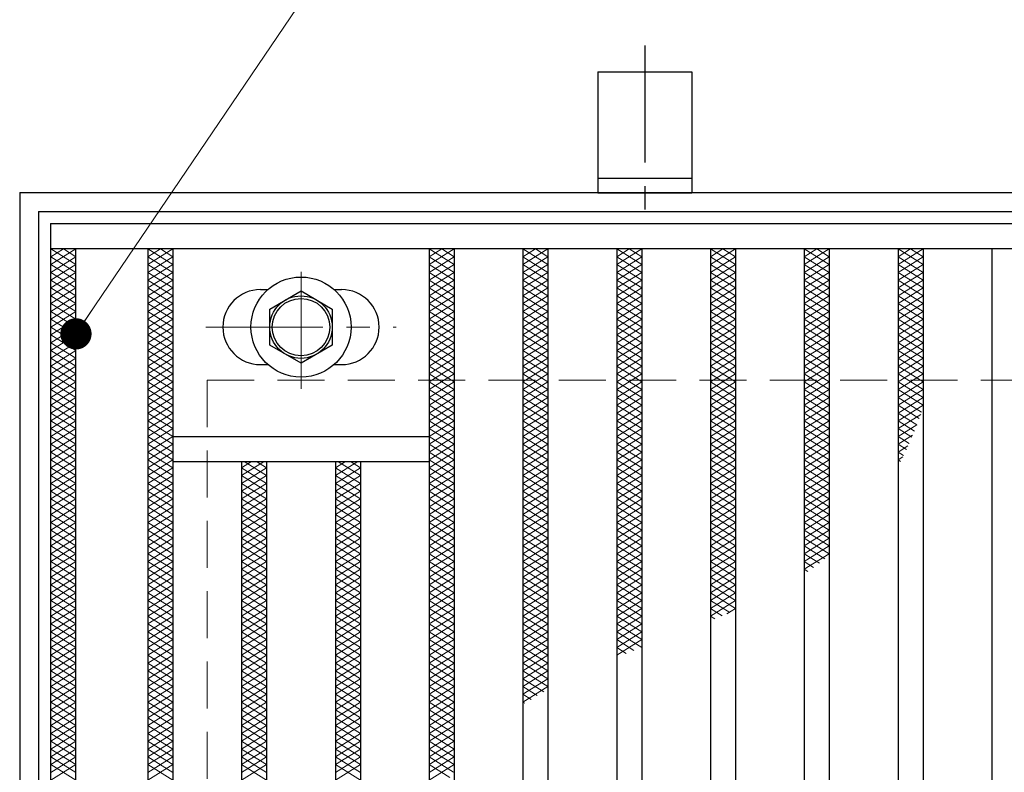
# Model space of a CAD drawing. Extents: x 0 to 2100, y 0 to 1485.
# Drawn here: x 255 to 412, y 1187 to 1308 of the extents above; entities that cross this region are included whole.
import ezdxf

# ---------------------------------------------------------------- set-up
doc = ezdxf.new("R2010")
doc.units = 0
doc.header["$LTSCALE"] = 15
doc.header["$MEASUREMENT"] = 0
doc.linetypes.add('CENTER', pattern=[2, 1.25, -0.25, 0.25, -0.25])
doc.linetypes.add('DASHED', pattern=[0.75, 0.5, -0.25])
doc.layers.get('0').update_dxf_attribs({"color": 5, "linetype": 'CONTINUOUS'})
for name, color, linetype, lineweight in [('アンカー', 7, 'CONTINUOUS', 25), ('ハッチング', 253, 'CONTINUOUS', 15), ('中心線', 6, 'CENTER', 18), ('寸法注釈', 30, 'CONTINUOUS', 18), ('枠', 7, 'CONTINUOUS', 25), ('溝開口', 254, 'DASHED', 18), ('締付部品', 7, 'CONTINUOUS', 25), ('蓋', 5, 'CONTINUOUS', 25)]:
    doc.layers.add(name, color=color, linetype=linetype, lineweight=lineweight)
doc.styles.add('BIGFONT', font='romans.shx', dxfattribs={"width": 0.7336, "bigfont": 'extfont.shx'})
doc.styles.get("Standard").update_dxf_attribs({"font": 'ROMANS.SHX', "width": 0.8, "height": 12.5, "bigfont": 'EXTFONT.SHX'})
doc.dimstyles.get("Standard").update_dxf_attribs({"dimscale": 5, "dimtxt": 12.5, "dimasz": 2, "dimexe": 0.5, "dimexo": 0.5, "dimgap": 0.5, "dimtad": 3, "dimdec": 4, "dimdsep": 46, "dimtxsty": 'Standard', "dimblk1": 'OPEN', "dimblk2": 'OPEN', "dimsah": 1, "dimcen": 0, "dimclrd": 30, "dimclre": 30, "dimclrt": 256, "dimadec": 4, "dimazin": 2, "dimtfac": 1, "dimtdec": 4, "dimtmove": 0, "dimatfit": 3, "dimldrblk": 'OPEN', "dimfxl": 0, "dimtolj": 1, "dimlwd": -1, "dimlwe": -1, "dimarcsym": 0})

# ---------------------------------------------------------------- blocks, each defined once
blk = doc.blocks.new('A$C1487498E')
at = {"layer": '中心線'}
for p, q in [((15.25, 0), (15.25, 19.79)), ((0, 9.89), (30.49, 9.89))]:
    blk.add_line(p, q, dxfattribs=at)
at = {"layer": '締付部品'}
for p, q in [((10.25, 12.78), (15.25, 15.67)), ((15.25, 15.67), (20.25, 12.78)), ((10.25, 7.01), (10.25, 12.78)), ((20.25, 12.78), (20.25, 7.01)), ((15.25, 4.12), (10.25, 7.01)), ((20.25, 7.01), (15.25, 4.12))]:
    blk.add_line(p, q, dxfattribs=at)
for centre, radius in [((15.25, 9.9), 8), ((15.25, 9.89), 5), ((15.25, 9.89), 4.59)]:
    blk.add_circle(centre, radius, dxfattribs=at)
at = {"layer": '蓋'}
for p, q in [((8.75, 15.89), (9.95, 15.89)), ((20.54, 15.89), (21.75, 15.89)), ((8.75, 3.89), (9.96, 3.89)), ((20.53, 3.89), (21.75, 3.89))]:
    blk.add_line(p, q, dxfattribs=at)
for centre, start, end in [((8.75, 9.89), 90, 270), ((21.75, 9.89), 270, 90)]:
    blk.add_arc(centre, 6, start, end, dxfattribs=at)
blk = doc.blocks.new('_OPEN')
at = {"color": 0, "linetype": 'ByBlock'}
for p, q in [((-1, 0.167), (0, 0)), ((0, 0), (-1, -0.167)), ((0, 0), (-1, 0))]:
    blk.add_line(p, q, dxfattribs=at)
blk = doc.blocks.new('A$C5D7C781A')
at = {"layer": 'アンカー', "color": 6, "linetype": 'CENTER'}
blk.add_line((7.5, 28.02), (7.5, 0), dxfattribs=at)
at = {"layer": 'アンカー'}
for p, q in [((0, 23.76), (0, 4.45)), ((0, 23.76), (15, 23.76)), ((15, 23.76), (15, 4.45)), ((15, 6.75), (0, 6.75)), ((0, 4.45), (15, 4.45))]:
    blk.add_line(p, q, dxfattribs=at)

msp = doc.modelspace()

# ---------------------------------------------------------------- linework, layer by layer
at = {"layer": 'ハッチング'}
for p, q in [((259.55, 1268.48), (263.55, 1270.97)), ((259.55, 1270.97), (263.55, 1268.48)), ((259.55, 1269.73), (261.55, 1270.97)), ((259.55, 1267.23), (263.55, 1269.73)), ((259.55, 1269.73), (263.55, 1267.23)), ((261.55, 1270.97), (263.55, 1269.73)), ((275.05, 1269.73), (277.05, 1270.97)), ((275.05, 1270.97), (279.05, 1268.48)), ((275.05, 1268.48), (279.05, 1270.97)), ((275.05, 1269.73), (279.05, 1267.23)), ((275.05, 1267.23), (279.05, 1269.73)), ((277.05, 1270.97), (279.05, 1269.73)), ((320.05, 1270.97), (324.05, 1268.48)), ((320.05, 1268.48), (324.05, 1270.97)), ((320.05, 1269.73), (322.05, 1270.97)), ((320.05, 1269.73), (324.05, 1267.23)), ((320.05, 1267.23), (324.05, 1269.73)), ((322.05, 1270.97), (324.05, 1269.73)), ((335.05, 1269.73), (337.05, 1270.97)), ((335.05, 1270.97), (339.05, 1268.48)), ((335.05, 1268.48), (339.05, 1270.97)), ((335.05, 1269.73), (339.05, 1267.23)), ((335.05, 1267.23), (339.05, 1269.73)), ((337.05, 1270.97), (339.05, 1269.73)), ((350.05, 1269.73), (352.05, 1270.97)), ((350.05, 1270.97), (354.05, 1268.48)), ((350.05, 1268.48), (354.05, 1270.97)), ((350.05, 1269.73), (354.05, 1267.23)), ((350.05, 1267.23), (354.05, 1269.73)), ((352.05, 1270.97), (354.05, 1269.73)), ((365.05, 1269.73), (367.05, 1270.97)), ((365.05, 1270.97), (369.05, 1268.48)), ((365.05, 1268.48), (369.05, 1270.97)), ((365.05, 1269.73), (369.05, 1267.23)), ((365.05, 1267.23), (369.05, 1269.73)), ((367.05, 1270.97), (369.05, 1269.73)), ((380.05, 1269.73), (382.05, 1270.97)), ((380.05, 1270.97), (384.05, 1268.48)), ((380.05, 1268.48), (384.05, 1270.97)), ((380.05, 1269.73), (384.05, 1267.23)), ((380.05, 1267.23), (384.05, 1269.73)), ((382.05, 1270.97), (384.05, 1269.73)), ((395.05, 1269.73), (397.05, 1270.97)), ((395.05, 1270.97), (399.05, 1268.48)), ((395.05, 1268.48), (399.05, 1270.97)), ((395.05, 1269.73), (399.05, 1267.23)), ((395.05, 1267.23), (399.05, 1269.73)), ((397.05, 1270.97), (399.05, 1269.73)), ((259.55, 1265.98), (263.55, 1268.48)), ((259.55, 1268.48), (263.55, 1265.98)), ((275.05, 1268.48), (279.05, 1265.98)), ((275.05, 1265.98), (279.05, 1268.48)), ((320.05, 1268.48), (324.05, 1265.98)), ((320.05, 1265.98), (324.05, 1268.48)), ((335.05, 1268.48), (339.05, 1265.98)), ((335.05, 1265.98), (339.05, 1268.48)), ((350.05, 1268.48), (354.05, 1265.98)), ((350.05, 1265.98), (354.05, 1268.48)), ((365.05, 1268.48), (369.05, 1265.98)), ((365.05, 1265.98), (369.05, 1268.48)), ((380.05, 1268.48), (384.05, 1265.98)), ((380.05, 1265.98), (384.05, 1268.48)), ((395.05, 1268.48), (399.05, 1265.98)), ((395.05, 1265.98), (399.05, 1268.48)), ((259.55, 1264.73), (263.55, 1267.23)), ((259.55, 1267.23), (263.55, 1264.73)), ((275.05, 1267.23), (279.05, 1264.73)), ((275.05, 1264.73), (279.05, 1267.23)), ((320.05, 1267.23), (324.05, 1264.73)), ((320.05, 1264.73), (324.05, 1267.23)), ((335.05, 1267.23), (339.05, 1264.73)), ((335.05, 1264.73), (339.05, 1267.23)), ((350.05, 1267.23), (354.05, 1264.73)), ((350.05, 1264.73), (354.05, 1267.23)), ((365.05, 1267.23), (369.05, 1264.73)), ((365.05, 1264.73), (369.05, 1267.23)), ((380.05, 1267.23), (384.05, 1264.73)), ((380.05, 1264.73), (384.05, 1267.23)), ((395.05, 1267.23), (399.05, 1264.73)), ((395.05, 1264.73), (399.05, 1267.23)), ((259.55, 1263.48), (263.55, 1265.98)), ((259.55, 1265.98), (263.55, 1263.48)), ((275.05, 1265.98), (279.05, 1263.48)), ((275.05, 1263.48), (279.05, 1265.98)), ((320.05, 1265.98), (324.05, 1263.48)), ((320.05, 1263.48), (324.05, 1265.98)), ((335.05, 1265.98), (339.05, 1263.48)), ((335.05, 1263.48), (339.05, 1265.98)), ((350.05, 1265.98), (354.05, 1263.48)), ((350.05, 1263.48), (354.05, 1265.98)), ((365.05, 1265.98), (369.05, 1263.48)), ((365.05, 1263.48), (369.05, 1265.98)), ((380.05, 1265.98), (384.05, 1263.48)), ((380.05, 1263.48), (384.05, 1265.98)), ((395.05, 1265.98), (399.05, 1263.48)), ((395.05, 1263.48), (399.05, 1265.98)), ((259.55, 1262.23), (263.55, 1264.73)), ((259.55, 1264.73), (263.55, 1262.23)), ((259.55, 1260.98), (263.55, 1263.48)), ((259.55, 1263.48), (263.55, 1260.98)), ((275.05, 1264.73), (279.05, 1262.23)), ((275.05, 1262.23), (279.05, 1264.73)), ((275.05, 1263.48), (279.05, 1260.98)), ((275.05, 1260.98), (279.05, 1263.48)), ((320.05, 1264.73), (324.05, 1262.23)), ((320.05, 1262.23), (324.05, 1264.73)), ((320.05, 1263.48), (324.05, 1260.98)), ((320.05, 1260.98), (324.05, 1263.48)), ((335.05, 1264.73), (339.05, 1262.23)), ((335.05, 1262.23), (339.05, 1264.73)), ((335.05, 1263.48), (339.05, 1260.98)), ((335.05, 1260.98), (339.05, 1263.48)), ((350.05, 1264.73), (354.05, 1262.23)), ((350.05, 1262.23), (354.05, 1264.73)), ((350.05, 1263.48), (354.05, 1260.98)), ((350.05, 1260.98), (354.05, 1263.48)), ((365.05, 1264.73), (369.05, 1262.23)), ((365.05, 1262.23), (369.05, 1264.73)), ((365.05, 1263.48), (369.05, 1260.98)), ((365.05, 1260.98), (369.05, 1263.48)), ((380.05, 1264.73), (384.05, 1262.23)), ((380.05, 1262.23), (384.05, 1264.73)), ((380.05, 1263.48), (384.05, 1260.98)), ((380.05, 1260.98), (384.05, 1263.48)), ((395.05, 1264.73), (399.05, 1262.23)), ((395.05, 1262.23), (399.05, 1264.73)), ((395.05, 1263.48), (399.05, 1260.98)), ((395.05, 1260.98), (399.05, 1263.48)), ((259.55, 1259.73), (263.55, 1262.23)), ((259.55, 1262.23), (263.55, 1259.73)), ((275.05, 1262.23), (279.05, 1259.73)), ((275.05, 1259.73), (279.05, 1262.23)), ((320.05, 1262.23), (324.05, 1259.73)), ((320.05, 1259.73), (324.05, 1262.23)), ((335.05, 1262.23), (339.05, 1259.73)), ((335.05, 1259.73), (339.05, 1262.23)), ((350.05, 1262.23), (354.05, 1259.73)), ((350.05, 1259.73), (354.05, 1262.23)), ((365.05, 1262.23), (369.05, 1259.73)), ((365.05, 1259.73), (369.05, 1262.23)), ((380.05, 1262.23), (384.05, 1259.73)), ((380.05, 1259.73), (384.05, 1262.23)), ((395.05, 1262.23), (399.05, 1259.73)), ((395.05, 1259.73), (399.05, 1262.23)), ((259.55, 1258.48), (263.55, 1260.98)), ((259.55, 1260.98), (263.55, 1258.48)), ((275.05, 1260.98), (279.05, 1258.48)), ((275.05, 1258.48), (279.05, 1260.98)), ((320.05, 1260.98), (324.05, 1258.48)), ((320.05, 1258.48), (324.05, 1260.98)), ((335.05, 1260.98), (339.05, 1258.48)), ((335.05, 1258.48), (339.05, 1260.98)), ((350.05, 1260.98), (354.05, 1258.48)), ((350.05, 1258.48), (354.05, 1260.98)), ((365.05, 1260.98), (369.05, 1258.48)), ((365.05, 1258.48), (369.05, 1260.98)), ((380.05, 1260.98), (384.05, 1258.48)), ((380.05, 1258.48), (384.05, 1260.98)), ((395.05, 1260.98), (399.05, 1258.48)), ((395.05, 1258.48), (399.05, 1260.98)), ((259.55, 1257.23), (263.55, 1259.73)), ((259.55, 1259.73), (263.55, 1257.23)), ((259.55, 1255.98), (263.55, 1258.48)), ((259.55, 1258.48), (263.55, 1255.98)), ((275.05, 1259.73), (279.05, 1257.23)), ((275.05, 1257.23), (279.05, 1259.73)), ((275.05, 1258.48), (279.05, 1255.98)), ((275.05, 1255.98), (279.05, 1258.48)), ((320.05, 1259.73), (324.05, 1257.23)), ((320.05, 1257.23), (324.05, 1259.73)), ((320.05, 1258.48), (324.05, 1255.98)), ((320.05, 1255.98), (324.05, 1258.48)), ((335.05, 1259.73), (339.05, 1257.23)), ((335.05, 1257.23), (339.05, 1259.73)), ((335.05, 1258.48), (339.05, 1255.98)), ((335.05, 1255.98), (339.05, 1258.48)), ((350.05, 1259.73), (354.05, 1257.23)), ((350.05, 1257.23), (354.05, 1259.73)), ((350.05, 1258.48), (354.05, 1255.98)), ((350.05, 1255.98), (354.05, 1258.48)), ((365.05, 1259.73), (369.05, 1257.23)), ((365.05, 1257.23), (369.05, 1259.73)), ((365.05, 1258.48), (369.05, 1255.98)), ((365.05, 1255.98), (369.05, 1258.48)), ((380.05, 1259.73), (384.05, 1257.23)), ((380.05, 1257.23), (384.05, 1259.73)), ((380.05, 1258.48), (384.05, 1255.98)), ((380.05, 1255.98), (384.05, 1258.48)), ((395.05, 1259.73), (399.05, 1257.23)), ((395.05, 1257.23), (399.05, 1259.73)), ((395.05, 1258.48), (399.05, 1255.98)), ((395.05, 1255.98), (399.05, 1258.48)), ((259.55, 1254.73), (263.55, 1257.23)), ((259.55, 1257.23), (263.55, 1254.73)), ((275.05, 1257.23), (279.05, 1254.73)), ((275.05, 1254.73), (279.05, 1257.23)), ((320.05, 1257.23), (324.05, 1254.73)), ((320.05, 1254.73), (324.05, 1257.23)), ((335.05, 1257.23), (339.05, 1254.73)), ((335.05, 1254.73), (339.05, 1257.23)), ((350.05, 1257.23), (354.05, 1254.73)), ((350.05, 1254.73), (354.05, 1257.23)), ((365.05, 1257.23), (369.05, 1254.73)), ((365.05, 1254.73), (369.05, 1257.23)), ((380.05, 1257.23), (384.05, 1254.73)), ((380.05, 1254.73), (384.05, 1257.23)), ((395.05, 1257.23), (399.05, 1254.73)), ((395.05, 1254.73), (399.05, 1257.23)), ((259.55, 1253.48), (263.55, 1255.98)), ((259.55, 1255.98), (263.55, 1253.48)), ((275.05, 1255.98), (279.05, 1253.48)), ((275.05, 1253.48), (279.05, 1255.98)), ((320.05, 1255.98), (324.05, 1253.48)), ((320.05, 1253.48), (324.05, 1255.98)), ((335.05, 1255.98), (339.05, 1253.48)), ((335.05, 1253.48), (339.05, 1255.98)), ((350.05, 1255.98), (354.05, 1253.48)), ((350.05, 1253.48), (354.05, 1255.98)), ((365.05, 1255.98), (369.05, 1253.48)), ((365.05, 1253.48), (369.05, 1255.98)), ((380.05, 1255.98), (384.05, 1253.48)), ((380.05, 1253.48), (384.05, 1255.98)), ((395.05, 1255.98), (399.05, 1253.48)), ((395.05, 1253.48), (399.05, 1255.98)), ((259.55, 1252.23), (263.55, 1254.73)), ((259.55, 1254.73), (263.55, 1252.23)), ((275.05, 1254.73), (279.05, 1252.23)), ((275.05, 1252.23), (279.05, 1254.73)), ((320.05, 1254.73), (324.05, 1252.23)), ((320.05, 1252.23), (324.05, 1254.73)), ((335.05, 1254.73), (339.05, 1252.23)), ((335.05, 1252.23), (339.05, 1254.73)), ((350.05, 1254.73), (354.05, 1252.23)), ((350.05, 1252.23), (354.05, 1254.73)), ((365.05, 1254.73), (369.05, 1252.23)), ((365.05, 1252.23), (369.05, 1254.73)), ((380.05, 1254.73), (384.05, 1252.23)), ((380.05, 1252.23), (384.05, 1254.73)), ((395.05, 1254.73), (399.05, 1252.23)), ((395.05, 1252.23), (399.05, 1254.73)), ((259.55, 1250.98), (263.55, 1253.48)), ((259.55, 1253.48), (263.55, 1250.98)), ((259.55, 1249.73), (263.55, 1252.23)), ((259.55, 1252.23), (263.55, 1249.73)), ((275.05, 1253.48), (279.05, 1250.98)), ((275.05, 1250.98), (279.05, 1253.48)), ((275.05, 1252.23), (279.05, 1249.73)), ((275.05, 1249.73), (279.05, 1252.23)), ((320.05, 1253.48), (324.05, 1250.98)), ((320.05, 1250.98), (324.05, 1253.48)), ((320.05, 1252.23), (324.05, 1249.73)), ((320.05, 1249.73), (324.05, 1252.23)), ((335.05, 1253.48), (339.05, 1250.98)), ((335.05, 1250.98), (339.05, 1253.48)), ((335.05, 1252.23), (339.05, 1249.73)), ((335.05, 1249.73), (339.05, 1252.23)), ((350.05, 1253.48), (354.05, 1250.98)), ((350.05, 1250.98), (354.05, 1253.48)), ((350.05, 1252.23), (354.05, 1249.73)), ((350.05, 1249.73), (354.05, 1252.23)), ((365.05, 1253.48), (369.05, 1250.98)), ((365.05, 1250.98), (369.05, 1253.48)), ((365.05, 1252.23), (369.05, 1249.73)), ((365.05, 1249.73), (369.05, 1252.23)), ((380.05, 1253.48), (384.05, 1250.98)), ((380.05, 1250.98), (384.05, 1253.48)), ((380.05, 1252.23), (384.05, 1249.73)), ((380.05, 1249.73), (384.05, 1252.23)), ((395.05, 1253.48), (399.05, 1250.98)), ((395.05, 1250.98), (399.05, 1253.48)), ((395.05, 1252.23), (399.05, 1249.73)), ((395.05, 1249.73), (399.05, 1252.23)), ((259.55, 1248.48), (263.55, 1250.98)), ((259.55, 1250.98), (263.55, 1248.48)), ((275.05, 1250.98), (279.05, 1248.48)), ((275.05, 1248.48), (279.05, 1250.98)), ((320.05, 1250.98), (324.05, 1248.48)), ((320.05, 1248.48), (324.05, 1250.98)), ((335.05, 1250.98), (339.05, 1248.48)), ((335.05, 1248.48), (339.05, 1250.98)), ((350.05, 1250.98), (354.05, 1248.48)), ((350.05, 1248.48), (354.05, 1250.98)), ((365.05, 1250.98), (369.05, 1248.48)), ((365.05, 1248.48), (369.05, 1250.98)), ((380.05, 1250.98), (384.05, 1248.48)), ((380.05, 1248.48), (384.05, 1250.98)), ((395.05, 1250.98), (399.05, 1248.48)), ((395.05, 1248.48), (399.05, 1250.98)), ((259.55, 1247.23), (263.55, 1249.73)), ((259.55, 1249.73), (263.55, 1247.23)), ((275.05, 1249.73), (279.05, 1247.23)), ((275.05, 1247.23), (279.05, 1249.73)), ((320.05, 1249.73), (324.05, 1247.23)), ((320.05, 1247.23), (324.05, 1249.73)), ((335.05, 1249.73), (339.05, 1247.23)), ((335.05, 1247.23), (339.05, 1249.73)), ((350.05, 1249.73), (354.05, 1247.23)), ((350.05, 1247.23), (354.05, 1249.73)), ((365.05, 1249.73), (369.05, 1247.23)), ((365.05, 1247.23), (369.05, 1249.73)), ((380.05, 1249.73), (384.05, 1247.23)), ((380.05, 1247.23), (384.05, 1249.73)), ((395.05, 1249.73), (399.05, 1247.23)), ((395.05, 1247.23), (399.05, 1249.73)), ((259.55, 1245.98), (263.55, 1248.48)), ((259.55, 1248.48), (263.55, 1245.98)), ((275.05, 1248.48), (279.05, 1245.98)), ((275.05, 1245.98), (279.05, 1248.48)), ((320.05, 1248.48), (324.05, 1245.98)), ((320.05, 1245.98), (324.05, 1248.48)), ((335.05, 1248.48), (339.05, 1245.98)), ((335.05, 1245.98), (339.05, 1248.48)), ((350.05, 1248.48), (354.05, 1245.98)), ((350.05, 1245.98), (354.05, 1248.48)), ((365.05, 1248.48), (369.05, 1245.98)), ((365.05, 1245.98), (369.05, 1248.48)), ((380.05, 1248.48), (384.05, 1245.98)), ((380.05, 1245.98), (384.05, 1248.48)), ((395.05, 1248.48), (399.05, 1245.98)), ((395.05, 1245.98), (399.05, 1248.48)), ((259.55, 1244.73), (263.55, 1247.23)), ((259.55, 1247.23), (263.55, 1244.73)), ((259.55, 1243.48), (263.55, 1245.98)), ((259.55, 1245.98), (263.55, 1243.48)), ((275.05, 1247.23), (279.05, 1244.73)), ((275.05, 1244.73), (279.05, 1247.23)), ((275.05, 1245.98), (279.05, 1243.48)), ((275.05, 1243.48), (279.05, 1245.98)), ((320.05, 1247.23), (324.05, 1244.73)), ((320.05, 1244.73), (324.05, 1247.23)), ((320.05, 1245.98), (324.05, 1243.48)), ((320.05, 1243.48), (324.05, 1245.98)), ((335.05, 1247.23), (339.05, 1244.73)), ((335.05, 1244.73), (339.05, 1247.23)), ((335.05, 1245.98), (339.05, 1243.48)), ((335.05, 1243.48), (339.05, 1245.98)), ((350.05, 1247.23), (354.05, 1244.73)), ((350.05, 1244.73), (354.05, 1247.23)), ((350.05, 1245.98), (354.05, 1243.48)), ((350.05, 1243.48), (354.05, 1245.98)), ((365.05, 1247.23), (369.05, 1244.73)), ((365.05, 1244.73), (369.05, 1247.23)), ((365.05, 1245.98), (369.05, 1243.48)), ((365.05, 1243.48), (369.05, 1245.98)), ((380.05, 1247.23), (384.05, 1244.73)), ((380.05, 1244.73), (384.05, 1247.23)), ((380.05, 1245.98), (384.05, 1243.48)), ((380.05, 1243.48), (384.05, 1245.98)), ((395.05, 1247.23), (398.83, 1244.86)), ((395.05, 1244.73), (399.05, 1247.23)), ((395.05, 1245.98), (398.45, 1243.85)), ((395.05, 1243.48), (399.05, 1245.98)), ((259.55, 1242.23), (263.55, 1244.73)), ((259.55, 1244.73), (263.55, 1242.23)), ((275.05, 1244.73), (279.05, 1242.23)), ((275.05, 1242.23), (279.05, 1244.73)), ((320.05, 1244.73), (324.05, 1242.23)), ((320.05, 1242.23), (324.05, 1244.73)), ((335.05, 1244.73), (339.05, 1242.23)), ((335.05, 1242.23), (339.05, 1244.73)), ((350.05, 1244.73), (354.05, 1242.23)), ((350.05, 1242.23), (354.05, 1244.73)), ((365.05, 1244.73), (369.05, 1242.23)), ((365.05, 1242.23), (369.05, 1244.73)), ((380.05, 1244.73), (384.05, 1242.23)), ((380.05, 1242.23), (384.05, 1244.73)), ((395.05, 1244.73), (398.06, 1242.85)), ((395.05, 1242.23), (398.69, 1244.5)), ((259.55, 1240.97), (263.55, 1243.48)), ((259.55, 1243.48), (263.55, 1240.97)), ((275.05, 1243.48), (279.05, 1240.97)), ((275.05, 1240.97), (279.05, 1243.48)), ((320.05, 1243.48), (324.05, 1240.97)), ((320.05, 1240.97), (324.05, 1243.48)), ((335.05, 1243.48), (339.05, 1240.97)), ((335.05, 1240.97), (339.05, 1243.48)), ((350.05, 1243.48), (354.05, 1240.97)), ((350.05, 1240.97), (354.05, 1243.48)), ((365.05, 1243.48), (369.05, 1240.97)), ((365.05, 1240.97), (369.05, 1243.48)), ((380.05, 1243.48), (384.05, 1240.97)), ((380.05, 1240.97), (384.05, 1243.48)), ((395.05, 1243.48), (397.66, 1241.85)), ((395.05, 1240.97), (398.06, 1242.86)), ((259.55, 1239.73), (263.55, 1242.23)), ((259.55, 1242.23), (263.55, 1239.73)), ((275.05, 1242.23), (279.05, 1239.73)), ((275.05, 1239.73), (279.05, 1242.23)), ((320.05, 1242.23), (324.05, 1239.73)), ((320.05, 1239.73), (324.05, 1242.23)), ((335.05, 1242.23), (339.05, 1239.73)), ((335.05, 1239.73), (339.05, 1242.23)), ((350.05, 1242.23), (354.05, 1239.73)), ((350.05, 1239.73), (354.05, 1242.23)), ((365.05, 1242.23), (369.05, 1239.73)), ((365.05, 1239.73), (369.05, 1242.23)), ((380.05, 1242.23), (384.05, 1239.73)), ((380.05, 1239.73), (384.05, 1242.23)), ((395.05, 1242.23), (397.24, 1240.86)), ((395.05, 1239.73), (397.38, 1241.18)), ((259.55, 1238.48), (263.55, 1240.97)), ((259.55, 1240.97), (263.55, 1238.48)), ((259.55, 1237.23), (263.55, 1239.73)), ((259.55, 1239.73), (263.55, 1237.23)), ((275.05, 1240.97), (279.05, 1238.48)), ((275.05, 1238.48), (279.05, 1240.97)), ((275.05, 1239.73), (279.05, 1237.23)), ((275.05, 1237.23), (279.05, 1239.73)), ((320.05, 1240.97), (324.05, 1238.48)), ((320.05, 1238.48), (324.05, 1240.97)), ((320.05, 1239.73), (324.05, 1237.23)), ((320.05, 1237.23), (324.05, 1239.73)), ((335.05, 1240.97), (339.05, 1238.48)), ((335.05, 1238.48), (339.05, 1240.97)), ((335.05, 1239.73), (339.05, 1237.23)), ((335.05, 1237.23), (339.05, 1239.73)), ((350.05, 1240.97), (354.05, 1238.48)), ((350.05, 1238.48), (354.05, 1240.97)), ((350.05, 1239.73), (354.05, 1237.23)), ((350.05, 1237.23), (354.05, 1239.73)), ((365.05, 1240.97), (369.05, 1238.48)), ((365.05, 1238.48), (369.05, 1240.97)), ((365.05, 1239.73), (369.05, 1237.23)), ((365.05, 1237.23), (369.05, 1239.73)), ((380.05, 1240.97), (384.05, 1238.48)), ((380.05, 1238.48), (384.05, 1240.97)), ((380.05, 1239.73), (384.05, 1237.23)), ((380.05, 1237.23), (384.05, 1239.73)), ((395.05, 1240.97), (396.82, 1239.87)), ((395.05, 1239.73), (396.38, 1238.9)), ((259.55, 1235.98), (263.55, 1238.48)), ((259.55, 1238.48), (263.55, 1235.98)), ((275.05, 1238.48), (279.05, 1235.98)), ((275.05, 1235.98), (279.05, 1238.48)), ((320.05, 1238.48), (324.05, 1235.98)), ((320.05, 1235.98), (324.05, 1238.48)), ((335.05, 1238.48), (339.05, 1235.98)), ((335.05, 1235.98), (339.05, 1238.48)), ((350.05, 1238.48), (354.05, 1235.98)), ((350.05, 1235.98), (354.05, 1238.48)), ((365.05, 1238.48), (369.05, 1235.98)), ((365.05, 1235.98), (369.05, 1238.48)), ((380.05, 1238.48), (384.05, 1235.98)), ((380.05, 1235.98), (384.05, 1238.48)), ((395.05, 1238.48), (396.63, 1239.46)), ((395.05, 1238.48), (395.92, 1237.93)), ((259.55, 1234.73), (263.55, 1237.23)), ((259.55, 1237.23), (263.55, 1234.73)), ((275.05, 1237.23), (279.05, 1234.73)), ((275.05, 1234.73), (279.05, 1237.23)), ((290.05, 1234.73), (293.65, 1236.97)), ((290.05, 1235.98), (291.65, 1236.97)), ((290.45, 1236.97), (294.05, 1234.73)), ((292.45, 1236.97), (294.05, 1235.98)), ((305.05, 1234.73), (308.65, 1236.97)), ((305.05, 1235.98), (306.65, 1236.97)), ((305.45, 1236.97), (309.05, 1234.73)), ((307.45, 1236.97), (309.05, 1235.98)), ((320.05, 1237.23), (324.05, 1234.73)), ((320.05, 1234.73), (324.05, 1237.23)), ((335.05, 1237.23), (339.05, 1234.73)), ((335.05, 1234.73), (339.05, 1237.23)), ((350.05, 1237.23), (354.05, 1234.73)), ((350.05, 1234.73), (354.05, 1237.23)), ((365.05, 1237.23), (369.05, 1234.73)), ((365.05, 1234.73), (369.05, 1237.23)), ((380.05, 1237.23), (384.05, 1234.73)), ((380.05, 1234.73), (384.05, 1237.23)), ((395.05, 1237.23), (395.81, 1237.7)), ((395.05, 1237.23), (395.46, 1236.97)), ((259.55, 1233.48), (263.55, 1235.98)), ((259.55, 1235.98), (263.55, 1233.48)), ((275.05, 1235.98), (279.05, 1233.48)), ((275.05, 1233.48), (279.05, 1235.98)), ((290.05, 1235.98), (294.05, 1233.48)), ((290.05, 1233.48), (294.05, 1235.98)), ((305.05, 1235.98), (309.05, 1233.48)), ((305.05, 1233.48), (309.05, 1235.98)), ((320.05, 1235.98), (324.05, 1233.48)), ((320.05, 1233.48), (324.05, 1235.98)), ((335.05, 1235.98), (339.05, 1233.48)), ((335.05, 1233.48), (339.05, 1235.98)), ((350.05, 1235.98), (354.05, 1233.48)), ((350.05, 1233.48), (354.05, 1235.98)), ((365.05, 1235.98), (369.05, 1233.48)), ((365.05, 1233.48), (369.05, 1235.98)), ((380.05, 1235.98), (384.05, 1233.48)), ((380.05, 1233.48), (384.05, 1235.98)), ((259.55, 1232.23), (263.55, 1234.73)), ((259.55, 1234.73), (263.55, 1232.23)), ((259.55, 1230.98), (263.55, 1233.48)), ((259.55, 1233.48), (263.55, 1230.98)), ((275.05, 1234.73), (279.05, 1232.23)), ((275.05, 1232.23), (279.05, 1234.73)), ((275.05, 1233.48), (279.05, 1230.98)), ((275.05, 1230.98), (279.05, 1233.48)), ((290.05, 1234.73), (294.05, 1232.23)), ((290.05, 1232.23), (294.05, 1234.73)), ((290.05, 1233.48), (294.05, 1230.98)), ((290.05, 1230.98), (294.05, 1233.48)), ((305.05, 1234.73), (309.05, 1232.23)), ((305.05, 1232.23), (309.05, 1234.73)), ((305.05, 1233.48), (309.05, 1230.98)), ((305.05, 1230.98), (309.05, 1233.48)), ((320.05, 1234.73), (324.05, 1232.23)), ((320.05, 1232.23), (324.05, 1234.73)), ((320.05, 1233.48), (324.05, 1230.98)), ((320.05, 1230.98), (324.05, 1233.48)), ((335.05, 1234.73), (339.05, 1232.23)), ((335.05, 1232.23), (339.05, 1234.73)), ((335.05, 1233.48), (339.05, 1230.98)), ((335.05, 1230.98), (339.05, 1233.48)), ((350.05, 1234.73), (354.05, 1232.23)), ((350.05, 1232.23), (354.05, 1234.73)), ((350.05, 1233.48), (354.05, 1230.98)), ((350.05, 1230.98), (354.05, 1233.48)), ((365.05, 1234.73), (369.05, 1232.23)), ((365.05, 1232.23), (369.05, 1234.73)), ((365.05, 1233.48), (369.05, 1230.98)), ((365.05, 1230.98), (369.05, 1233.48)), ((380.05, 1234.73), (384.05, 1232.23)), ((380.05, 1232.23), (384.05, 1234.73)), ((380.05, 1233.48), (384.05, 1230.98)), ((380.05, 1230.98), (384.05, 1233.48)), ((259.55, 1229.73), (263.55, 1232.23)), ((259.55, 1232.23), (263.55, 1229.73)), ((275.05, 1232.23), (279.05, 1229.73)), ((275.05, 1229.73), (279.05, 1232.23)), ((290.05, 1232.23), (294.05, 1229.73)), ((290.05, 1229.73), (294.05, 1232.23)), ((305.05, 1232.23), (309.05, 1229.73)), ((305.05, 1229.73), (309.05, 1232.23)), ((320.05, 1232.23), (324.05, 1229.73)), ((320.05, 1229.73), (324.05, 1232.23)), ((335.05, 1232.23), (339.05, 1229.73)), ((335.05, 1229.73), (339.05, 1232.23)), ((350.05, 1232.23), (354.05, 1229.73)), ((350.05, 1229.73), (354.05, 1232.23)), ((365.05, 1232.23), (369.05, 1229.73)), ((365.05, 1229.73), (369.05, 1232.23)), ((380.05, 1232.23), (384.05, 1229.73)), ((380.05, 1229.73), (384.05, 1232.23)), ((259.55, 1228.48), (263.55, 1230.98)), ((259.55, 1230.98), (263.55, 1228.48)), ((275.05, 1230.98), (279.05, 1228.48)), ((275.05, 1228.48), (279.05, 1230.98)), ((290.05, 1230.98), (294.05, 1228.48)), ((290.05, 1228.48), (294.05, 1230.98)), ((305.05, 1230.98), (309.05, 1228.48)), ((305.05, 1228.48), (309.05, 1230.98)), ((320.05, 1230.98), (324.05, 1228.48)), ((320.05, 1228.48), (324.05, 1230.98)), ((335.05, 1230.98), (339.05, 1228.48)), ((335.05, 1228.48), (339.05, 1230.98)), ((350.05, 1230.98), (354.05, 1228.48)), ((350.05, 1228.48), (354.05, 1230.98)), ((365.05, 1230.98), (369.05, 1228.48)), ((365.05, 1228.48), (369.05, 1230.98)), ((380.05, 1230.98), (384.05, 1228.48)), ((380.05, 1228.48), (384.05, 1230.98)), ((259.55, 1227.23), (263.55, 1229.73)), ((259.55, 1229.73), (263.55, 1227.23)), ((275.05, 1229.73), (279.05, 1227.23)), ((275.05, 1227.23), (279.05, 1229.73)), ((290.05, 1229.73), (294.05, 1227.23)), ((290.05, 1227.23), (294.05, 1229.73)), ((305.05, 1229.73), (309.05, 1227.23)), ((305.05, 1227.23), (309.05, 1229.73)), ((320.05, 1229.73), (324.05, 1227.23)), ((320.05, 1227.23), (324.05, 1229.73)), ((335.05, 1229.73), (339.05, 1227.23)), ((335.05, 1227.23), (339.05, 1229.73)), ((350.05, 1229.73), (354.05, 1227.23)), ((350.05, 1227.23), (354.05, 1229.73)), ((365.05, 1229.73), (369.05, 1227.23)), ((365.05, 1227.23), (369.05, 1229.73)), ((380.05, 1229.73), (384.05, 1227.23)), ((380.05, 1227.23), (384.05, 1229.73)), ((259.55, 1225.98), (263.55, 1228.48)), ((259.55, 1228.48), (263.55, 1225.98)), ((259.55, 1224.73), (263.55, 1227.23)), ((259.55, 1227.23), (263.55, 1224.73)), ((275.05, 1228.48), (279.05, 1225.98)), ((275.05, 1225.98), (279.05, 1228.48)), ((275.05, 1227.23), (279.05, 1224.73)), ((275.05, 1224.73), (279.05, 1227.23)), ((290.05, 1228.48), (294.05, 1225.98)), ((290.05, 1225.98), (294.05, 1228.48)), ((290.05, 1227.23), (294.05, 1224.73)), ((290.05, 1224.73), (294.05, 1227.23)), ((305.05, 1228.48), (309.05, 1225.98)), ((305.05, 1225.98), (309.05, 1228.48)), ((305.05, 1227.23), (309.05, 1224.73)), ((305.05, 1224.73), (309.05, 1227.23)), ((320.05, 1228.48), (324.05, 1225.98)), ((320.05, 1225.98), (324.05, 1228.48)), ((320.05, 1227.23), (324.05, 1224.73)), ((320.05, 1224.73), (324.05, 1227.23)), ((335.05, 1228.48), (339.05, 1225.98)), ((335.05, 1225.98), (339.05, 1228.48)), ((335.05, 1227.23), (339.05, 1224.73)), ((335.05, 1224.73), (339.05, 1227.23)), ((350.05, 1228.48), (354.05, 1225.98)), ((350.05, 1225.98), (354.05, 1228.48)), ((350.05, 1227.23), (354.05, 1224.73)), ((350.05, 1224.73), (354.05, 1227.23)), ((365.05, 1228.48), (369.05, 1225.98)), ((365.05, 1225.98), (369.05, 1228.48)), ((365.05, 1227.23), (369.05, 1224.73)), ((365.05, 1224.73), (369.05, 1227.23)), ((380.05, 1228.48), (384.05, 1225.98)), ((380.05, 1225.98), (384.05, 1228.48)), ((380.05, 1227.23), (384.05, 1224.73)), ((380.05, 1224.73), (384.05, 1227.23)), ((259.55, 1223.48), (263.55, 1225.98)), ((259.55, 1225.98), (263.55, 1223.48)), ((275.05, 1225.98), (279.05, 1223.48)), ((275.05, 1223.48), (279.05, 1225.98)), ((290.05, 1225.98), (294.05, 1223.48)), ((290.05, 1223.48), (294.05, 1225.98)), ((305.05, 1225.98), (309.05, 1223.48)), ((305.05, 1223.48), (309.05, 1225.98)), ((320.05, 1225.98), (324.05, 1223.48)), ((320.05, 1223.48), (324.05, 1225.98)), ((335.05, 1225.98), (339.05, 1223.48)), ((335.05, 1223.48), (339.05, 1225.98)), ((350.05, 1225.98), (354.05, 1223.48)), ((350.05, 1223.48), (354.05, 1225.98)), ((365.05, 1225.98), (369.05, 1223.48)), ((365.05, 1223.48), (369.05, 1225.98)), ((380.05, 1225.98), (384.05, 1223.48)), ((380.05, 1223.48), (384.05, 1225.98)), ((259.55, 1222.23), (263.55, 1224.73)), ((259.55, 1224.73), (263.55, 1222.23)), ((275.05, 1224.73), (279.05, 1222.23)), ((275.05, 1222.23), (279.05, 1224.73)), ((290.05, 1224.73), (294.05, 1222.23)), ((290.05, 1222.23), (294.05, 1224.73)), ((305.05, 1224.73), (309.05, 1222.23)), ((305.05, 1222.23), (309.05, 1224.73)), ((320.05, 1224.73), (324.05, 1222.23)), ((320.05, 1222.23), (324.05, 1224.73)), ((335.05, 1224.73), (339.05, 1222.23)), ((335.05, 1222.23), (339.05, 1224.73)), ((350.05, 1224.73), (354.05, 1222.23)), ((350.05, 1222.23), (354.05, 1224.73)), ((365.05, 1224.73), (369.05, 1222.23)), ((365.05, 1222.23), (369.05, 1224.73)), ((380.05, 1224.73), (384.05, 1222.23)), ((380.05, 1222.23), (384.05, 1224.73)), ((259.55, 1220.98), (263.55, 1223.48)), ((259.55, 1223.48), (263.55, 1220.98)), ((259.55, 1219.73), (263.55, 1222.23)), ((259.55, 1222.23), (263.55, 1219.73)), ((275.05, 1223.48), (279.05, 1220.98)), ((275.05, 1220.98), (279.05, 1223.48)), ((275.05, 1222.23), (279.05, 1219.73)), ((275.05, 1219.73), (279.05, 1222.23)), ((290.05, 1223.48), (294.05, 1220.98)), ((290.05, 1220.98), (294.05, 1223.48)), ((290.05, 1222.23), (294.05, 1219.73)), ((290.05, 1219.73), (294.05, 1222.23)), ((305.05, 1223.48), (309.05, 1220.98)), ((305.05, 1220.98), (309.05, 1223.48)), ((305.05, 1222.23), (309.05, 1219.73)), ((305.05, 1219.73), (309.05, 1222.23)), ((320.05, 1223.48), (324.05, 1220.98)), ((320.05, 1220.98), (324.05, 1223.48)), ((320.05, 1222.23), (324.05, 1219.73)), ((320.05, 1219.73), (324.05, 1222.23)), ((335.05, 1223.48), (339.05, 1220.98)), ((335.05, 1220.98), (339.05, 1223.48)), ((335.05, 1222.23), (339.05, 1219.73)), ((335.05, 1219.73), (339.05, 1222.23)), ((350.05, 1223.48), (354.05, 1220.98)), ((350.05, 1220.98), (354.05, 1223.48)), ((350.05, 1222.23), (354.05, 1219.73)), ((350.05, 1219.73), (354.05, 1222.23)), ((365.05, 1223.48), (369.05, 1220.98)), ((365.05, 1220.98), (369.05, 1223.48)), ((365.05, 1222.23), (369.05, 1219.73)), ((365.05, 1219.73), (369.05, 1222.23)), ((380.05, 1223.48), (383.36, 1221.4)), ((380.05, 1220.98), (384.05, 1223.48)), ((380.05, 1222.23), (382.47, 1220.71)), ((380.05, 1219.73), (384.05, 1222.23)), ((259.55, 1218.48), (263.55, 1220.98)), ((259.55, 1220.98), (263.55, 1218.48)), ((275.05, 1220.98), (279.05, 1218.48)), ((275.05, 1218.48), (279.05, 1220.98)), ((290.05, 1220.98), (294.05, 1218.48)), ((290.05, 1218.48), (294.05, 1220.98)), ((305.05, 1220.98), (309.05, 1218.48)), ((305.05, 1218.48), (309.05, 1220.98)), ((320.05, 1220.98), (324.05, 1218.48)), ((320.05, 1218.48), (324.05, 1220.98)), ((335.05, 1220.98), (339.05, 1218.48)), ((335.05, 1218.48), (339.05, 1220.98)), ((350.05, 1220.98), (354.05, 1218.48)), ((350.05, 1218.48), (354.05, 1220.98)), ((365.05, 1220.98), (369.05, 1218.48)), ((365.05, 1218.48), (369.05, 1220.98)), ((380.05, 1220.98), (381.55, 1220.04)), ((259.55, 1217.23), (263.55, 1219.73)), ((259.55, 1219.73), (263.55, 1217.23)), ((275.05, 1219.73), (279.05, 1217.23)), ((275.05, 1217.23), (279.05, 1219.73)), ((290.05, 1219.73), (294.05, 1217.23)), ((290.05, 1217.23), (294.05, 1219.73)), ((305.05, 1219.73), (309.05, 1217.23)), ((305.05, 1217.23), (309.05, 1219.73)), ((320.05, 1219.73), (324.05, 1217.23)), ((320.05, 1217.23), (324.05, 1219.73)), ((335.05, 1219.73), (339.05, 1217.23)), ((335.05, 1217.23), (339.05, 1219.73)), ((350.05, 1219.73), (354.05, 1217.23)), ((350.05, 1217.23), (354.05, 1219.73)), ((365.05, 1219.73), (369.05, 1217.23)), ((365.05, 1217.23), (369.05, 1219.73)), ((380.05, 1219.73), (380.6, 1219.38)), ((259.55, 1215.98), (263.55, 1218.48)), ((259.55, 1218.48), (263.55, 1215.98)), ((275.05, 1218.48), (279.05, 1215.98)), ((275.05, 1215.98), (279.05, 1218.48)), ((290.05, 1218.48), (294.05, 1215.98)), ((290.05, 1215.98), (294.05, 1218.48)), ((305.05, 1218.48), (309.05, 1215.98)), ((305.05, 1215.98), (309.05, 1218.48)), ((320.05, 1218.48), (324.05, 1215.98)), ((320.05, 1215.98), (324.05, 1218.48)), ((335.05, 1218.48), (339.05, 1215.98)), ((335.05, 1215.98), (339.05, 1218.48)), ((350.05, 1218.48), (354.05, 1215.98)), ((350.05, 1215.98), (354.05, 1218.48)), ((365.05, 1218.48), (369.05, 1215.98)), ((365.05, 1215.98), (369.05, 1218.48)), ((259.55, 1214.73), (263.55, 1217.23)), ((259.55, 1217.23), (263.55, 1214.73)), ((259.55, 1213.48), (263.55, 1215.98)), ((259.55, 1215.98), (263.55, 1213.48)), ((275.05, 1217.23), (279.05, 1214.73)), ((275.05, 1214.73), (279.05, 1217.23)), ((275.05, 1215.98), (279.05, 1213.48)), ((275.05, 1213.48), (279.05, 1215.98)), ((290.05, 1217.23), (294.05, 1214.73)), ((290.05, 1214.73), (294.05, 1217.23)), ((290.05, 1215.98), (294.05, 1213.48)), ((290.05, 1213.48), (294.05, 1215.98)), ((305.05, 1217.23), (309.05, 1214.73)), ((305.05, 1214.73), (309.05, 1217.23)), ((305.05, 1215.98), (309.05, 1213.48)), ((305.05, 1213.48), (309.05, 1215.98)), ((320.05, 1217.23), (324.05, 1214.73)), ((320.05, 1214.73), (324.05, 1217.23)), ((320.05, 1215.98), (324.05, 1213.48)), ((320.05, 1213.48), (324.05, 1215.98)), ((335.05, 1217.23), (339.05, 1214.73)), ((335.05, 1214.73), (339.05, 1217.23)), ((335.05, 1215.98), (339.05, 1213.48)), ((335.05, 1213.48), (339.05, 1215.98)), ((350.05, 1217.23), (354.05, 1214.73)), ((350.05, 1214.73), (354.05, 1217.23)), ((350.05, 1215.98), (354.05, 1213.48)), ((350.05, 1213.48), (354.05, 1215.98)), ((365.05, 1217.23), (369.05, 1214.73)), ((365.05, 1214.73), (369.05, 1217.23)), ((365.05, 1215.98), (369.05, 1213.48)), ((365.05, 1213.48), (369.05, 1215.98)), ((259.55, 1212.23), (263.55, 1214.73)), ((259.55, 1214.73), (263.55, 1212.23)), ((275.05, 1214.73), (279.05, 1212.23)), ((275.05, 1212.23), (279.05, 1214.73)), ((290.05, 1214.73), (294.05, 1212.23)), ((290.05, 1212.23), (294.05, 1214.73)), ((305.05, 1214.73), (309.05, 1212.23)), ((305.05, 1212.23), (309.05, 1214.73)), ((320.05, 1214.73), (324.05, 1212.23)), ((320.05, 1212.23), (324.05, 1214.73)), ((335.05, 1214.73), (339.05, 1212.23)), ((335.05, 1212.23), (339.05, 1214.73)), ((350.05, 1214.73), (354.05, 1212.23)), ((350.05, 1212.23), (354.05, 1214.73)), ((365.05, 1214.73), (368.12, 1212.8)), ((365.05, 1212.23), (369.05, 1214.73)), ((259.55, 1210.98), (263.55, 1213.48)), ((259.55, 1213.48), (263.55, 1210.98)), ((275.05, 1213.48), (279.05, 1210.98)), ((275.05, 1210.98), (279.05, 1213.48)), ((290.05, 1213.48), (294.05, 1210.98)), ((290.05, 1210.98), (294.05, 1213.48)), ((305.05, 1213.48), (309.05, 1210.98)), ((305.05, 1210.98), (309.05, 1213.48)), ((320.05, 1213.48), (324.05, 1210.98)), ((320.05, 1210.98), (324.05, 1213.48)), ((335.05, 1213.48), (339.05, 1210.98)), ((335.05, 1210.98), (339.05, 1213.48)), ((350.05, 1213.48), (354.05, 1210.98)), ((350.05, 1210.98), (354.05, 1213.48)), ((365.05, 1213.48), (366.93, 1212.3)), ((367.65, 1212.6), (369.05, 1213.48)), ((259.55, 1209.73), (263.55, 1212.23)), ((259.55, 1212.23), (263.55, 1209.73)), ((275.05, 1212.23), (279.05, 1209.73)), ((275.05, 1209.73), (279.05, 1212.23)), ((290.05, 1212.23), (294.05, 1209.73)), ((290.05, 1209.73), (294.05, 1212.23)), ((305.05, 1212.23), (309.05, 1209.73)), ((305.05, 1209.73), (309.05, 1212.23)), ((320.05, 1212.23), (324.05, 1209.73)), ((320.05, 1209.73), (324.05, 1212.23)), ((335.05, 1212.23), (339.05, 1209.73)), ((335.05, 1209.73), (339.05, 1212.23)), ((350.05, 1212.23), (354.05, 1209.73)), ((350.05, 1209.73), (354.05, 1212.23)), ((365.05, 1212.23), (365.73, 1211.8)), ((259.55, 1208.48), (263.55, 1210.98)), ((259.55, 1210.98), (263.55, 1208.48)), ((259.55, 1207.23), (263.55, 1209.73)), ((259.55, 1209.73), (263.55, 1207.23)), ((275.05, 1210.98), (279.05, 1208.48)), ((275.05, 1208.48), (279.05, 1210.98)), ((275.05, 1209.73), (279.05, 1207.23)), ((275.05, 1207.23), (279.05, 1209.73)), ((290.05, 1210.98), (294.05, 1208.48)), ((290.05, 1208.48), (294.05, 1210.98)), ((290.05, 1209.73), (294.05, 1207.23)), ((290.05, 1207.23), (294.05, 1209.73)), ((305.05, 1210.98), (309.05, 1208.48)), ((305.05, 1208.48), (309.05, 1210.98)), ((305.05, 1209.73), (309.05, 1207.23)), ((305.05, 1207.23), (309.05, 1209.73)), ((320.05, 1210.98), (324.05, 1208.48)), ((320.05, 1208.48), (324.05, 1210.98)), ((320.05, 1209.73), (324.05, 1207.23)), ((320.05, 1207.23), (324.05, 1209.73)), ((335.05, 1210.98), (339.05, 1208.48)), ((335.05, 1208.48), (339.05, 1210.98)), ((335.05, 1209.73), (339.05, 1207.23)), ((335.05, 1207.23), (339.05, 1209.73)), ((350.05, 1210.98), (354.05, 1208.48)), ((350.05, 1208.48), (354.05, 1210.98)), ((350.05, 1209.73), (354.05, 1207.23)), ((350.05, 1207.23), (354.05, 1209.73)), ((259.55, 1205.98), (263.55, 1208.48)), ((259.55, 1208.48), (263.55, 1205.98)), ((275.05, 1208.48), (279.05, 1205.98)), ((275.05, 1205.98), (279.05, 1208.48)), ((290.05, 1208.48), (294.05, 1205.98)), ((290.05, 1205.98), (294.05, 1208.48)), ((305.05, 1208.48), (309.05, 1205.98)), ((305.05, 1205.98), (309.05, 1208.48)), ((320.05, 1208.48), (324.05, 1205.98)), ((320.05, 1205.98), (324.05, 1208.48)), ((335.05, 1208.48), (339.05, 1205.98)), ((335.05, 1205.98), (339.05, 1208.48)), ((350.05, 1205.98), (354.05, 1208.48)), ((350.05, 1208.48), (352.81, 1206.75)), ((259.55, 1204.73), (263.55, 1207.23)), ((259.55, 1207.23), (263.55, 1204.73)), ((275.05, 1207.23), (279.05, 1204.73)), ((275.05, 1204.73), (279.05, 1207.23)), ((290.05, 1207.23), (294.05, 1204.73)), ((290.05, 1204.73), (294.05, 1207.23)), ((305.05, 1207.23), (309.05, 1204.73)), ((305.05, 1204.73), (309.05, 1207.23)), ((320.05, 1207.23), (324.05, 1204.73)), ((320.05, 1204.73), (324.05, 1207.23)), ((335.05, 1207.23), (339.05, 1204.73)), ((335.05, 1204.73), (339.05, 1207.23)), ((350.05, 1207.23), (351.58, 1206.27)), ((259.55, 1203.48), (263.55, 1205.98)), ((259.55, 1205.98), (263.55, 1203.48)), ((275.05, 1205.98), (279.05, 1203.48)), ((275.05, 1203.48), (279.05, 1205.98)), ((290.05, 1205.98), (294.05, 1203.48)), ((290.05, 1203.48), (294.05, 1205.98)), ((305.05, 1205.98), (309.05, 1203.48)), ((305.05, 1203.48), (309.05, 1205.98)), ((320.05, 1205.98), (324.05, 1203.48)), ((320.05, 1203.48), (324.05, 1205.98)), ((335.05, 1205.98), (339.05, 1203.48)), ((335.05, 1203.48), (339.05, 1205.98)), ((259.55, 1202.23), (263.55, 1204.73)), ((259.55, 1204.73), (263.55, 1202.23)), ((259.55, 1200.98), (263.55, 1203.48)), ((259.55, 1203.48), (263.55, 1200.98)), ((275.05, 1204.73), (279.05, 1202.23)), ((275.05, 1202.23), (279.05, 1204.73)), ((275.05, 1203.48), (279.05, 1200.98)), ((275.05, 1200.98), (279.05, 1203.48)), ((290.05, 1204.73), (294.05, 1202.23)), ((290.05, 1202.23), (294.05, 1204.73)), ((290.05, 1203.48), (294.05, 1200.98)), ((290.05, 1200.98), (294.05, 1203.48)), ((305.05, 1204.73), (309.05, 1202.23)), ((305.05, 1202.23), (309.05, 1204.73)), ((305.05, 1203.48), (309.05, 1200.98)), ((305.05, 1200.98), (309.05, 1203.48)), ((320.05, 1204.73), (324.05, 1202.23)), ((320.05, 1202.23), (324.05, 1204.73)), ((320.05, 1203.48), (324.05, 1200.98)), ((320.05, 1200.98), (324.05, 1203.48)), ((335.05, 1204.73), (339.05, 1202.23)), ((335.05, 1202.23), (339.05, 1204.73)), ((335.05, 1203.48), (339.05, 1200.98)), ((335.05, 1200.98), (339.05, 1203.48)), ((259.55, 1199.73), (263.55, 1202.23)), ((259.55, 1202.23), (263.55, 1199.73)), ((275.05, 1202.23), (279.05, 1199.73)), ((275.05, 1199.73), (279.05, 1202.23)), ((290.05, 1202.23), (294.05, 1199.73)), ((290.05, 1199.73), (294.05, 1202.23)), ((305.05, 1202.23), (309.05, 1199.73)), ((305.05, 1199.73), (309.05, 1202.23)), ((320.05, 1202.23), (324.05, 1199.73)), ((320.05, 1199.73), (324.05, 1202.23)), ((335.05, 1202.23), (338.39, 1200.14)), ((335.05, 1199.73), (339.05, 1202.23)), ((259.55, 1198.48), (263.55, 1200.98)), ((259.55, 1200.98), (263.55, 1198.48)), ((275.05, 1200.98), (279.05, 1198.48)), ((275.05, 1198.48), (279.05, 1200.98)), ((290.05, 1200.98), (294.05, 1198.48)), ((290.05, 1198.48), (294.05, 1200.98)), ((305.05, 1200.98), (309.05, 1198.48)), ((305.05, 1198.48), (309.05, 1200.98)), ((320.05, 1200.98), (324.05, 1198.48)), ((320.05, 1198.48), (324.05, 1200.98)), ((335.05, 1200.98), (337.35, 1199.54)), ((335.05, 1198.48), (339.05, 1200.98)), ((259.55, 1197.23), (263.55, 1199.73)), ((259.55, 1199.73), (263.55, 1197.23)), ((275.05, 1199.73), (279.05, 1197.23)), ((275.05, 1197.23), (279.05, 1199.73)), ((290.05, 1199.73), (294.05, 1197.23)), ((290.05, 1197.23), (294.05, 1199.73)), ((305.05, 1199.73), (309.05, 1197.23)), ((305.05, 1197.23), (309.05, 1199.73)), ((320.05, 1199.73), (324.05, 1197.23)), ((320.05, 1197.23), (324.05, 1199.73)), ((335.05, 1199.73), (336.34, 1198.92)), ((259.55, 1195.98), (263.55, 1198.48)), ((259.55, 1198.48), (263.55, 1195.98)), ((259.55, 1194.73), (263.55, 1197.23)), ((259.55, 1197.23), (263.55, 1194.73)), ((275.05, 1198.48), (279.05, 1195.98)), ((275.05, 1195.98), (279.05, 1198.48)), ((275.05, 1197.23), (279.05, 1194.73)), ((275.05, 1194.73), (279.05, 1197.23)), ((290.05, 1198.48), (294.05, 1195.98)), ((290.05, 1195.98), (294.05, 1198.48)), ((290.05, 1197.23), (294.05, 1194.73)), ((290.05, 1194.73), (294.05, 1197.23)), ((305.05, 1198.48), (309.05, 1195.98)), ((305.05, 1195.98), (309.05, 1198.48)), ((305.05, 1197.23), (309.05, 1194.73)), ((305.05, 1194.73), (309.05, 1197.23)), ((320.05, 1198.48), (324.05, 1195.98)), ((320.05, 1195.98), (324.05, 1198.48)), ((320.05, 1197.23), (324.05, 1194.73)), ((320.05, 1194.73), (324.05, 1197.23)), ((335.05, 1198.48), (335.35, 1198.29)), ((259.55, 1193.48), (263.55, 1195.98)), ((259.55, 1195.98), (263.55, 1193.48)), ((275.05, 1195.98), (279.05, 1193.48)), ((275.05, 1193.48), (279.05, 1195.98)), ((290.05, 1195.98), (294.05, 1193.48)), ((290.05, 1193.48), (294.05, 1195.98)), ((305.05, 1195.98), (309.05, 1193.48)), ((305.05, 1193.48), (309.05, 1195.98)), ((320.05, 1195.98), (324.05, 1193.48)), ((320.05, 1193.48), (324.05, 1195.98)), ((259.55, 1192.23), (263.55, 1194.73)), ((259.55, 1194.73), (263.55, 1192.23)), ((275.05, 1194.73), (279.05, 1192.23)), ((275.05, 1192.23), (279.05, 1194.73)), ((290.05, 1194.73), (294.05, 1192.23)), ((290.05, 1192.23), (294.05, 1194.73)), ((305.05, 1194.73), (309.05, 1192.23)), ((305.05, 1192.23), (309.05, 1194.73)), ((320.05, 1194.73), (324.05, 1192.23)), ((320.05, 1192.23), (324.05, 1194.73)), ((259.55, 1190.98), (263.55, 1193.48)), ((259.55, 1193.48), (263.55, 1190.98)), ((275.05, 1193.48), (279.05, 1190.98)), ((275.05, 1190.98), (279.05, 1193.48)), ((290.05, 1193.48), (294.05, 1190.98)), ((290.05, 1190.98), (294.05, 1193.48)), ((305.05, 1193.48), (309.05, 1190.98)), ((305.05, 1190.98), (309.05, 1193.48)), ((320.05, 1193.48), (324.05, 1190.98)), ((320.05, 1190.98), (324.05, 1193.48)), ((259.55, 1189.73), (263.55, 1192.23)), ((259.55, 1192.23), (263.55, 1189.73)), ((259.55, 1188.48), (263.55, 1190.98)), ((259.55, 1190.98), (263.55, 1188.48)), ((275.05, 1192.23), (279.05, 1189.73)), ((275.05, 1189.73), (279.05, 1192.23)), ((275.05, 1190.98), (279.05, 1188.48)), ((275.05, 1188.48), (279.05, 1190.98)), ((290.05, 1192.23), (294.05, 1189.73)), ((290.05, 1189.73), (294.05, 1192.23)), ((290.05, 1190.98), (294.05, 1188.48)), ((290.05, 1188.48), (294.05, 1190.98)), ((305.05, 1192.23), (309.05, 1189.73)), ((305.05, 1189.73), (309.05, 1192.23)), ((305.05, 1190.98), (309.05, 1188.48)), ((305.05, 1188.48), (309.05, 1190.98)), ((320.05, 1192.23), (324.05, 1189.73)), ((320.05, 1189.73), (324.05, 1192.23)), ((320.05, 1190.98), (324.05, 1188.48)), ((320.05, 1188.48), (324.05, 1190.98)), ((259.55, 1187.23), (263.55, 1189.73)), ((259.55, 1189.73), (263.55, 1187.23)), ((275.05, 1189.73), (279.05, 1187.23)), ((275.05, 1187.23), (279.05, 1189.73)), ((290.05, 1189.73), (294.05, 1187.23)), ((290.05, 1187.23), (294.05, 1189.73)), ((305.05, 1189.73), (309.05, 1187.23)), ((305.05, 1187.23), (309.05, 1189.73)), ((320.05, 1187.23), (324.05, 1189.73)), ((320.05, 1189.73), (323.95, 1187.29)), ((259.55, 1185.98), (263.55, 1188.48)), ((259.55, 1188.48), (263.55, 1185.98)), ((275.05, 1188.48), (279.05, 1185.98)), ((275.05, 1185.98), (279.05, 1188.48)), ((290.05, 1188.48), (294.05, 1185.98)), ((290.05, 1185.98), (294.05, 1188.48)), ((305.05, 1188.48), (309.05, 1185.98)), ((305.05, 1185.98), (309.05, 1188.48)), ((320.05, 1185.98), (324.05, 1188.48)), ((320.05, 1188.48), (323.37, 1186.4))]:
    msp.add_line(p, q, dxfattribs=at)
for p in [(259.55, 1270.97), (275.05, 1270.97), (320.05, 1270.97), (335.05, 1270.97), (350.05, 1270.97), (365.05, 1270.97), (380.05, 1270.97), (395.05, 1270.97)]:
    msp.add_point(p, dxfattribs=at)
at = {"layer": '枠'}
for p, q in [((254.55, 1279.98), (1459.55, 1279.98)), ((254.55, 1279.98), (254.55, 969.98)), ((257.55, 1276.98), (1457.71, 1276.98)), ((257.55, 1276.98), (257.55, 972.98))]:
    msp.add_line(p, q, dxfattribs=at)
at = {"layer": '溝開口'}
for q in [(1254.55, 1249.98), (284.55, 999.98)]:
    msp.add_line((284.55, 1249.98), q, dxfattribs=at)
at = {"layer": '蓋'}
for p, q in [((1254.55, 1274.97), (259.55, 1274.97)), ((259.55, 974.97), (259.55, 1274.97)), ((1254.55, 1270.97), (259.55, 1270.97)), ((263.55, 978.97), (263.55, 1270.97)), ((275.05, 1270.97), (275.05, 978.97)), ((279.05, 1270.97), (279.05, 978.97)), ((320.05, 1270.97), (320.05, 978.97)), ((324.05, 1270.97), (324.05, 978.97)), ((335.05, 1270.97), (335.05, 978.97)), ((339.05, 1270.97), (339.05, 978.97)), ((350.05, 1270.97), (350.05, 978.97)), ((354.05, 1270.97), (354.05, 978.97)), ((365.05, 1270.97), (365.05, 978.97)), ((369.05, 1270.97), (369.05, 978.97)), ((380.05, 1270.97), (380.05, 978.97)), ((384.05, 1270.97), (384.05, 978.97)), ((395.05, 1270.97), (395.05, 978.97)), ((399.05, 1270.97), (399.05, 978.97)), ((410.05, 1270.97), (410.05, 978.97)), ((279.05, 1240.97), (320.05, 1240.97)), ((279.05, 1236.97), (320.05, 1236.97)), ((290.05, 1236.97), (290.05, 1012.97)), ((294.05, 1236.97), (294.05, 1012.97)), ((305.05, 1236.97), (305.05, 1012.97)), ((309.05, 1236.97), (309.05, 1012.97))]:
    msp.add_line(p, q, dxfattribs=at)
at = {"layer": '蓋', "color": 7}
msp.add_point((259.55, 1274.97), dxfattribs=at)

# ---------------------------------------------------------------- block references
at = {"layer": 'アンカー'}
msp.add_blockref('A$C5D7C781A', (347.05, 1275.52), dxfattribs=at)
at = {"layer": '蓋'}
msp.add_blockref('A$C1487498E', (284.3, 1248.58), dxfattribs=at)

# ---------------------------------------------------------------- leaders
at = {"layer": '寸法注釈', "annotation_type": 0, "has_hookline": 1, "hookline_direction": 0, "text_width": 114.14}
msp.add_leader([(263.55, 1257.39), (321.07, 1342.28), (326.07, 1342.28)], dimstyle='Standard', override={"dimscale": 5, "dimtxt": 2.5, "dimasz": 1, "dimexe": 2, "dimexo": 1, "dimgap": 1, "dimtad": 3, "dimtih": 0, "dimtoh": 0, "dimdec": 1, "dimzin": 8, "dimtxsty": 'BIGFONT', "dimcen": -0.09, "dimclrd": 30, "dimclre": 30, "dimclrt": 7, "dimadec": 1, "dimtdec": 1, "dimtofl": 1, "dimldrblk": 'Dot', "dimtvp": 1, "dimtzin": 8}, dxfattribs=at)

doc.saveas('drawing.dxf')
